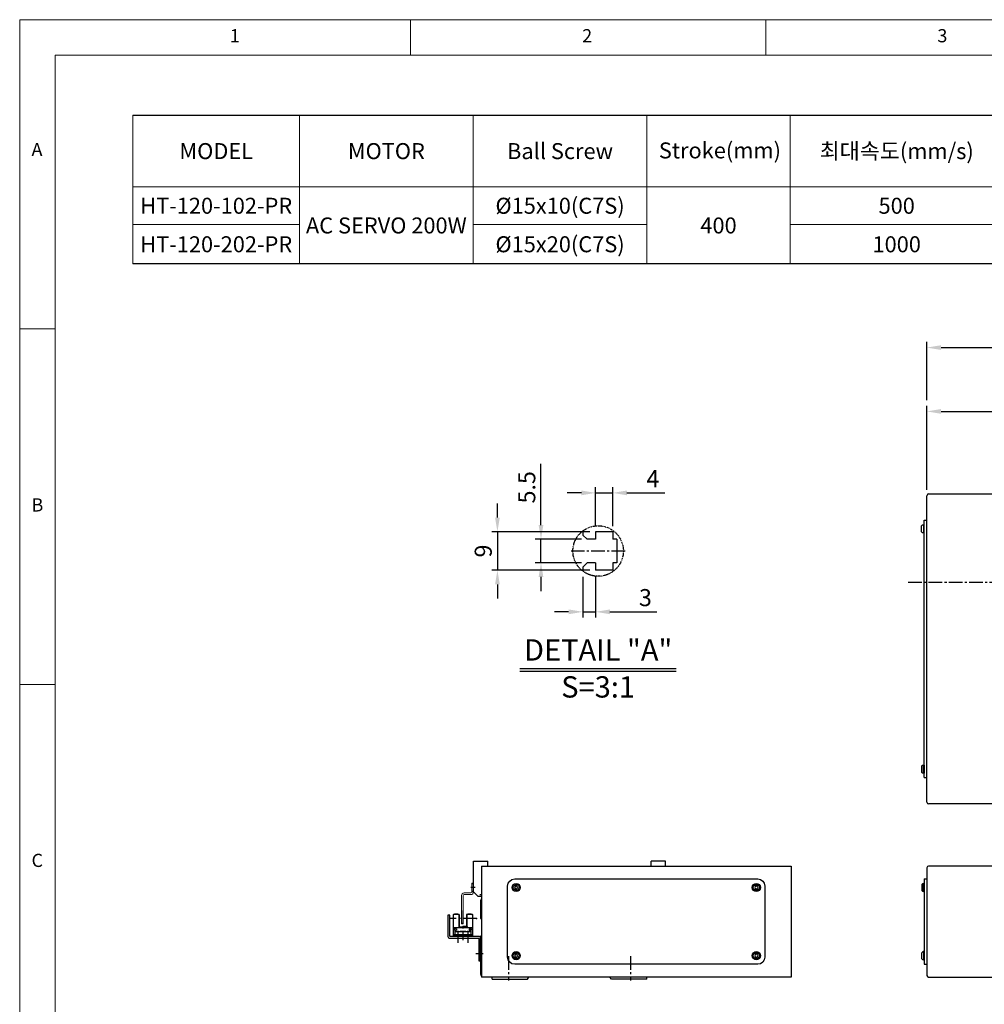
# Model space of a CAD drawing. Units: millimetres. Extents: x 10 to 6210, y 10 to 1395.
# Drawn here: x 2110 to 2789, y 702 to 1395 of the extents above; entities that cross this region are included whole.
import ezdxf

# ---------------------------------------------------------------- set-up
doc = ezdxf.new("R2010")
doc.units = ezdxf.units.MM
doc.header["$LTSCALE"] = 0.5
doc.header["$PDSIZE"] = -1
doc.linetypes.add('CENTER2', pattern=[28.575, 19.05, -3.175, 3.175, -3.175])
doc.linetypes.add('PHANTOM', pattern=[2.5, 1.25, -0.25, 0.25, -0.25, 0.25, -0.25])
for name, color, linetype in [('1', 3, 'CENTER2'), ('3', 6, 'PHANTOM'), ('표제란', 4, 'Continuous')]:
    doc.layers.add(name, color=color, linetype=linetype)
doc.styles.get("Standard").update_dxf_attribs({"font": 'romans.shx', "bigfont": 'whgtxt.shx'})
doc.dimstyles.new('A3', dxfattribs={"dimscale": 4, "dimtxt": 3, "dimasz": 2.5, "dimexe": 1, "dimexo": 1, "dimgap": 1, "dimtad": 1, "dimdec": 4, "dimdsep": 46, "dimtxsty": 'Standard', "dimcen": 0, "dimclrd": 4, "dimclre": 4, "dimclrt": 254, "dimazin": 2, "dimtfac": 1, "dimtdec": 4, "dimtmove": 0, "dimatfit": 3, "dimfxl": 1, "dimtolj": 1, "dimarcsym": 0})

# ---------------------------------------------------------------- blocks, each defined once
blk = doc.blocks.new('표제란2')
at = {"linetype": 'Continuous', "lineweight": 0}
for p, q in [((10, 297), (10, 20)), ((410, 297), (10, 297))]:
    blk.add_line(p, q, dxfattribs=at)
at = {"layer": '표제란', "linetype": 'Continuous', "lineweight": 0}
for p, q in [((65, 292), (65, 297)), ((115, 297), (115, 292)), ((15, 292), (15, 25)), ((405, 292), (15, 292)), ((15, 253.5), (10, 253.5)), ((10, 203.5), (15, 203.5))]:
    blk.add_line(p, q, dxfattribs=at)
at = {"layer": '표제란', "linetype": 'Continuous', "lineweight": 0, "char_height": 1.85, "attachment_point": 1}
for s, insert in [('1', (39.58, 295.67)), ('2', (89.17, 295.67)), ('3', (139.17, 295.67)), ('A', (11.67, 279.67)), ('B', (11.67, 229.67)), ('C', (11.67, 179.67))]:
    blk.add_mtext(s, dxfattribs=dict(at, insert=insert))
blk = doc.blocks.new('*D151')
at = {"color": 4, "lineweight": -2, "transparency": 16777216}
for p, q in [((2748.44, 1064.23), (2748.44, 1123.5)), ((2921.44, 1072.3), (2921.44, 1123.5)), ((2758.44, 1119.5), (2911.44, 1119.5))]:
    blk.add_line(p, q, dxfattribs=at)
at = {"color": 4, "transparency": 16777216}
for points in [[(2758.44, 1121.17), (2758.44, 1117.83), (2748.44, 1119.5)], [(2911.44, 1121.17), (2911.44, 1117.83), (2921.44, 1119.5)]]:
    blk.add_solid(points, dxfattribs=at)
at = {"layer": 'Defpoints', "color": 0, "transparency": 16777216}
for p in [(2921.44, 1119.5), (2921.44, 1068.3), (2748.44, 1060.23)]:
    blk.add_point(p, dxfattribs=at)
at = {"color": 254, "transparency": 16777216, "insert": (2834.94, 1129.5), "char_height": 12, "attachment_point": 5}
blk.add_mtext('\\A1;173', dxfattribs=at)
blk = doc.blocks.new('*D153')
at = {"color": 4, "lineweight": -2, "transparency": 16777216}
for p, q in [((2748.44, 1127.5), (2748.44, 1168.38)), ((2758.44, 1164.38), (3440.44, 1164.38)), ((3450.44, 1127.5), (3450.44, 1168.38))]:
    blk.add_line(p, q, dxfattribs=at)
at = {"color": 4, "transparency": 16777216}
for points in [[(2758.44, 1166.04), (2758.44, 1162.71), (2748.44, 1164.38)], [(3440.44, 1166.04), (3440.44, 1162.71), (3450.44, 1164.38)]]:
    blk.add_solid(points, dxfattribs=at)
at = {"layer": 'Defpoints', "color": 0, "transparency": 16777216}
for p in [(3450.44, 1164.38), (2748.44, 1123.5), (3450.44, 1123.5)]:
    blk.add_point(p, dxfattribs=at)
at = {"color": 254, "transparency": 16777216, "insert": (3099.44, 1174.38), "char_height": 12, "attachment_point": 5}
blk.add_mtext('\\A1;L=702', dxfattribs=at)
blk = doc.blocks.new('*D161')
at = {"color": 4, "lineweight": -2, "transparency": 16777216}
for p, q in [((2506.34, 1003.13), (2506.34, 974.54)), ((2515.34, 1003.8), (2515.34, 974.54)), ((2496.34, 978.54), (2486.34, 978.54)), ((2506.34, 978.54), (2515.34, 978.54)), ((2525.34, 978.54), (2558.34, 978.54))]:
    blk.add_line(p, q, dxfattribs=at)
at = {"color": 4, "transparency": 16777216}
for points in [[(2496.34, 980.2), (2496.34, 976.87), (2506.34, 978.54)], [(2525.34, 980.2), (2525.34, 976.87), (2515.34, 978.54)]]:
    blk.add_solid(points, dxfattribs=at)
at = {"layer": 'Defpoints', "color": 0, "transparency": 16777216}
for p in [(2506.34, 1007.13), (2515.34, 1007.8), (2506.34, 978.54)]:
    blk.add_point(p, dxfattribs=at)
at = {"color": 254, "transparency": 16777216, "insert": (2550.34, 988.54), "char_height": 12, "attachment_point": 5}
blk.add_mtext('\\A1;3', dxfattribs=at)
blk = doc.blocks.new('*D162')
at = {"color": 4, "lineweight": -2, "transparency": 16777216}
for p, q in [((2476.87, 1039.55), (2476.87, 1082.69)), ((2505.34, 1029.55), (2472.87, 1029.55)), ((2476.87, 1013.05), (2476.87, 1029.55)), ((2505.34, 1013.05), (2472.87, 1013.05)), ((2476.87, 1003.05), (2476.87, 993.05))]:
    blk.add_line(p, q, dxfattribs=at)
at = {"color": 4, "transparency": 16777216}
for points in [[(2475.2, 1039.55), (2478.53, 1039.55), (2476.87, 1029.55)], [(2475.2, 1003.05), (2478.53, 1003.05), (2476.87, 1013.05)]]:
    blk.add_solid(points, dxfattribs=at)
at = {"layer": 'Defpoints', "color": 0, "transparency": 16777216}
for p in [(2476.87, 1029.55), (2509.34, 1029.55), (2509.34, 1013.05)]:
    blk.add_point(p, dxfattribs=at)
at = {"color": 254, "transparency": 16777216, "insert": (2466.87, 1066.12), "char_height": 12, "attachment_point": 5, "rotation": 90}
blk.add_mtext('\\A1;5.5', dxfattribs=at)
blk = doc.blocks.new('*D163')
at = {"color": 4, "lineweight": -2, "transparency": 16777216}
for p, q in [((2446.2, 1044.8), (2446.2, 1054.8)), ((2511.34, 1034.8), (2442.2, 1034.8)), ((2446.2, 1034.8), (2446.2, 1007.8)), ((2511.34, 1007.8), (2442.2, 1007.8)), ((2446.2, 997.8), (2446.2, 987.8))]:
    blk.add_line(p, q, dxfattribs=at)
at = {"color": 4, "transparency": 16777216}
for points in [[(2444.53, 1044.8), (2447.87, 1044.8), (2446.2, 1034.8)], [(2444.53, 997.8), (2447.87, 997.8), (2446.2, 1007.8)]]:
    blk.add_solid(points, dxfattribs=at)
at = {"layer": 'Defpoints', "color": 0, "transparency": 16777216}
for p in [(2515.34, 1034.8), (2446.2, 1007.8), (2515.34, 1007.8)]:
    blk.add_point(p, dxfattribs=at)
at = {"color": 254, "transparency": 16777216, "insert": (2436.2, 1021.3), "char_height": 12, "attachment_point": 5, "rotation": 90}
blk.add_mtext('\\A1;9', dxfattribs=at)
blk = doc.blocks.new('*D164')
at = {"color": 4, "lineweight": -2, "transparency": 16777216}
for p, q in [((2505.34, 1062.18), (2495.34, 1062.18)), ((2515.34, 1038.8), (2515.34, 1066.18)), ((2515.34, 1062.18), (2527.34, 1062.18)), ((2527.34, 1038.8), (2527.34, 1066.18)), ((2537.34, 1062.18), (2563.92, 1062.18))]:
    blk.add_line(p, q, dxfattribs=at)
at = {"color": 4, "transparency": 16777216}
for points in [[(2505.34, 1063.85), (2505.34, 1060.52), (2515.34, 1062.18)], [(2537.34, 1063.85), (2537.34, 1060.52), (2527.34, 1062.18)]]:
    blk.add_solid(points, dxfattribs=at)
at = {"layer": 'Defpoints', "color": 0, "transparency": 16777216}
for p in [(2527.34, 1062.18), (2515.34, 1034.8), (2527.34, 1034.8)]:
    blk.add_point(p, dxfattribs=at)
at = {"color": 254, "transparency": 16777216, "insert": (2555.63, 1072.18), "char_height": 12, "attachment_point": 5}
blk.add_mtext('\\A1;4', dxfattribs=at)
blk = doc.blocks.new('vxvwew12qwe')
blk.add_line((-973.53, 386.21), (-972.33, 386.21))
blk.add_lwpolyline([(-995.33, 418.21), (-995.33, 403.21, 0.414214), (-994.13, 402.01), (-974.03, 402.01, -0.414214), (-973.53, 401.51), (-973.53, 386.21), (-972.33, 386.21), (-972.33, 402.01, 0.414214), (-973.53, 403.21), (-993.63, 403.21, -0.414214), (-994.13, 403.71), (-994.13, 418.21), (-995.33, 418.21)], format="xyb")
at = {"layer": '1'}
for p, q in [((-988.33, 406.59), (-988.33, 398.72)), ((-981.33, 406.59), (-981.33, 398.72)), ((-975.62, 391.21), (-970.52, 391.21))]:
    blk.add_line(p, q, dxfattribs=at)
blk = doc.blocks.new('A$C12AD6EBF')
for p, q in [((2.7, 17.81), (2.7, 2.61)), ((3, 18.11), (7, 18.11)), ((3.65, 18.41), (3.65, 18.11)), ((3.65, 18.41), (6.05, 18.41)), ((6.05, 18.41), (6.05, 18.11)), ((6.7, 18.11), (6.7, 9.61)), ((7, 18.11), (7, 9.61)), ((12, 18.11), (16, 18.11)), ((12, 18.11), (12, 8.81)), ((12.3, 18.11), (12.3, 8.81)), ((12.95, 18.41), (12.95, 18.11)), ((12.95, 18.41), (15.35, 18.41)), ((15.35, 18.41), (15.35, 18.11)), ((16.3, 17.81), (16.3, 2.61)), ((3, 8.81), (16, 8.81)), ((3.39, 8.11), (3.39, 7.41)), ((4.99, 8.11), (3.39, 8.11)), ((3.95, 7.41), (3.39, 7.41)), ((3.95, 7.41), (3.95, 3.91)), ((4.6, 7.41), (4.6, 6.16)), ((4.99, 7.41), (4.6, 7.41)), ((4.99, 8.11), (4.99, 7.41)), ((6.5, 9.61), (9.5, 9.61)), ((6.5, 9.61), (6.5, 8.81)), ((9.5, 9.81), (9.5, 8.81)), ((9.5, 9.11), (12, 9.11)), ((14.01, 8.11), (14.01, 7.41)), ((14.01, 8.11), (15.61, 8.11)), ((14.01, 7.41), (14.4, 7.41)), ((14.4, 7.41), (14.4, 5.86)), ((15.05, 7.41), (15.05, 3.91)), ((15.05, 7.41), (15.61, 7.41)), ((15.61, 8.11), (15.61, 7.41)), ((2.7, 3.91), (16.3, 3.91)), ((2.7, 3.21), (16.3, 3.21)), ((2.7, 2.61), (16.3, 2.61)), ((3.95, 5.86), (15.05, 5.86)), ((4.45, 6.16), (6.39, 6.16)), ((4.45, 6.16), (4.45, 5.86)), ((6.39, 6.16), (6.39, 5.86)), ((7.53, 6.16), (8.93, 6.16)), ((7.53, 6.16), (7.53, 5.86)), ((8.93, 6.16), (8.93, 5.86)), ((10.07, 6.16), (11.47, 6.16)), ((10.07, 6.16), (10.07, 5.86)), ((11.47, 6.16), (11.47, 5.86)), ((12.61, 6.16), (14.01, 6.16)), ((12.61, 6.16), (12.61, 5.86)), ((14.01, 6.16), (14.01, 5.86))]:
    blk.add_line(p, q)
for centre, start, end in [((3, 17.81), 90, 180.00001), ((16, 17.81), 0, 90), ((3, 8.51), 90, 180.00001), ((16, 8.51), 0, 90)]:
    blk.add_arc(centre, 0.3, start, end)
blk.add_point((3, 18.11))
at = {"layer": '1'}
for p, q in [((9.5, 21), (9.5, 0)), ((0, 15.21), (19, 15.21))]:
    blk.add_line(p, q, dxfattribs=at)
blk.add_point((0, 15.21), dxfattribs=at)

msp = doc.modelspace()

# ---------------------------------------------------------------- linework, layer by layer
for p, q in [((2189.73326, 1327.77713), (3144.93202, 1327.77713)), ((3144.93202, 1223.18413), (2189.73326, 1223.18413)), ((2748.43974, 844.62636), (2748.43974, 1060.22637)), ((2749.63974, 1061.42637), (2798.43974, 1061.42637)), ((2744.75726, 1034.8163), (2744.75726, 1039.03645)), ((2746.40726, 1039.77637), (2746.05726, 1039.77637)), ((2746.05726, 1039.77637), (2746.05726, 1034.07637)), ((2746.40726, 1034.07637), (2746.40726, 1039.77637)), ((2746.43974, 861.92636), (2746.43974, 1042.92637)), ((2746.43974, 1042.92637), (2748.43974, 1042.92637)), ((2506.34363, 1035.46902), (2506.34363, 1032.55149)), ((2506.34363, 1032.55149), (2509.34362, 1029.5515)), ((2527.34363, 1034.8015), (2515.3436, 1034.8015)), ((2515.3436, 1034.8015), (2515.3436, 1029.5515)), ((2527.34363, 1034.8015), (2527.34363, 1029.5515)), ((2746.05726, 1034.07637), (2746.40726, 1034.07637)), ((2515.3436, 1029.5515), (2509.34362, 1029.5515)), ((2530.34363, 1029.5515), (2527.34363, 1029.5515)), ((2530.34363, 1029.55152), (2530.34363, 1013.05147)), ((2506.34363, 1010.05151), (2509.34362, 1013.0515)), ((2515.3436, 1013.0515), (2509.34362, 1013.0515)), ((2515.3436, 1013.0515), (2515.3436, 1007.80149)), ((2527.34363, 1013.0515), (2527.34363, 1007.80149)), ((2530.34363, 1013.0515), (2527.34363, 1013.0515)), ((2506.34363, 1010.05151), (2506.34363, 1007.13397)), ((2527.34363, 1007.80149), (2515.3436, 1007.80149)), ((2744.75726, 870.03643), (2744.75726, 865.81628)), ((2746.05726, 865.07636), (2746.05726, 870.77636)), ((2746.05726, 870.77636), (2746.40726, 870.77636)), ((2746.40726, 870.77636), (2746.40726, 865.07636)), ((2746.40726, 865.07636), (2746.05726, 865.07636)), ((2746.43974, 861.92636), (2748.43974, 861.92636)), ((2798.43974, 843.42636), (2749.63974, 843.42636)), ((2429.39886, 781.67397), (2429.39886, 803.17397)), ((2429.39886, 803.17397), (2439.39886, 803.17397)), ((2434.89886, 799.67397), (2434.89886, 721.67396)), ((2434.89886, 799.67397), (2652.89888, 799.67397)), ((2439.39886, 799.67397), (2439.39886, 803.17397)), ((2554.39886, 799.67397), (2554.39886, 803.17397)), ((2564.39886, 803.17397), (2554.39886, 803.17397)), ((2564.39886, 799.67397), (2564.39886, 803.17397)), ((2652.89888, 799.67397), (2652.89888, 721.67396)), ((2748.43974, 798.47396), (2748.43974, 722.87394)), ((2798.43974, 799.67396), (2749.63974, 799.67396)), ((2746.43974, 790.67396), (2748.43974, 790.67396)), ((2746.43974, 790.67396), (2746.43974, 730.67396)), ((2458.82147, 785.67396), (2458.24415, 784.67396)), ((2458.24415, 784.67396), (2458.82147, 783.67396)), ((2459.97627, 785.67396), (2458.82147, 785.67396)), ((2458.82147, 783.67396), (2459.97627, 783.67396)), ((2460.55359, 784.67396), (2459.97627, 785.67396)), ((2459.97627, 783.67396), (2460.55359, 784.67396)), ((2627.82147, 785.67396), (2627.24415, 784.67396)), ((2627.24415, 784.67396), (2627.82147, 783.67396)), ((2628.97627, 785.67396), (2627.82147, 785.67396)), ((2627.82147, 783.67396), (2628.97627, 783.67396)), ((2629.55359, 784.67396), (2628.97627, 785.67396)), ((2628.97627, 783.67396), (2629.55359, 784.67396)), ((2744.78974, 786.78404), (2744.78974, 782.56389)), ((2746.08974, 781.82396), (2746.08974, 787.52396)), ((2746.08974, 787.52396), (2746.43974, 787.52396)), ((2746.43974, 787.52396), (2746.43974, 781.82396)), ((2432.39886, 778.67397), (2429.39886, 781.67397)), ((2432.39886, 778.67397), (2434.89886, 778.67397)), ((2746.43974, 781.82396), (2746.08974, 781.82396)), ((2458.82147, 737.67396), (2458.24415, 736.67396)), ((2458.24415, 736.67396), (2458.82147, 735.67396)), ((2459.97627, 737.67396), (2458.82147, 737.67396)), ((2458.82147, 735.67396), (2459.97627, 735.67396)), ((2460.55359, 736.67396), (2459.97627, 737.67396)), ((2459.97627, 735.67396), (2460.55359, 736.67396)), ((2627.82147, 737.67396), (2627.24415, 736.67396)), ((2627.24415, 736.67396), (2627.82147, 735.67396)), ((2628.97627, 737.67396), (2627.82147, 737.67396)), ((2627.82147, 735.67396), (2628.97627, 735.67396)), ((2629.55359, 736.67396), (2628.97627, 737.67396)), ((2628.97627, 735.67396), (2629.55359, 736.67396)), ((2744.78974, 734.56389), (2744.78974, 738.78404)), ((2746.43974, 739.52396), (2746.08974, 739.52396)), ((2746.08974, 739.52396), (2746.08974, 733.82396)), ((2746.43974, 733.82396), (2746.43974, 739.52396)), ((2746.08974, 733.82396), (2746.43974, 733.82396)), ((2746.43974, 730.67396), (2748.43974, 730.67396)), ((2652.89888, 721.67396), (2434.89886, 721.67396)), ((2442.39887, 720.17393), (2442.39887, 721.67394)), ((2467.39886, 720.17393), (2468.39886, 721.67394)), ((2525.39887, 721.67394), (2468.39886, 721.67394)), ((2526.39887, 720.17393), (2525.39887, 721.67394)), ((2551.39887, 720.17393), (2551.39887, 721.67394)), ((2749.63974, 721.67394), (2798.43974, 721.67394)), ((2442.39887, 720.17393), (2467.39886, 720.17393)), ((2551.39887, 720.17393), (2526.39887, 720.17393))]:
    msp.add_line(p, q)
at = {"color": 7, "linetype": 'Continuous', "lineweight": 15}
for p, q in [((2428.19886, 787.67397), (2428.19886, 781.61057)), ((2428.19886, 787.67397), (2429.39886, 787.67397)), ((2428.19886, 787.17397), (2429.39886, 787.17397)), ((2429.39886, 787.67397), (2429.39886, 781.61057)), ((2420.89886, 759.17397), (2420.89886, 778.93737)), ((2422.09886, 759.17397), (2422.09886, 778.93737)), ((2427.46226, 780.87397), (2422.83546, 780.87397)), ((2427.46226, 779.67397), (2422.83546, 779.67397)), ((2428.19886, 782.17397), (2429.39886, 782.17397)), ((2428.19886, 781.67397), (2429.39886, 781.67397)), ((2434.89886, 777.22509), (2434.39886, 775.67396)), ((2434.39886, 775.67396), (2434.39886, 763.17396)), ((2434.39886, 763.17396), (2434.89886, 762.17396)), ((2434.89886, 762.17396), (2434.89886, 751.17396)), ((2422.09886, 759.67397), (2420.89886, 759.67397)), ((2422.09886, 759.17397), (2420.89886, 759.17397)), ((2434.89886, 751.17396), (2434.39886, 750.17396)), ((2434.39886, 750.17396), (2434.39886, 723.67388)), ((2434.39886, 723.67388), (2434.48766, 723.76268)), ((2436.39879, 721.67396), (2557.39894, 721.67396))]:
    msp.add_line(p, q, dxfattribs=at)
at = {"color": 7, "lineweight": 0}
for points in [[(2189.73326, 1327.77713), (2189.73326, 1223.18413)], [(2306.92783, 1327.77713), (2306.92783, 1223.18413)], [(2429.16303, 1327.77713), (2429.16303, 1223.18413)], [(2551.39823, 1327.77713), (2551.39823, 1223.18413)], [(2652.21076, 1327.77713), (2652.21076, 1223.18413)], [(2189.73326, 1277.37086), (3144.93202, 1277.37086)], [(2189.73326, 1250.90757), (2306.92783, 1250.90757)], [(2429.16303, 1250.90757), (2551.39823, 1250.90757)], [(2652.21076, 1250.90757), (2802.1694, 1250.90757)]]:
    msp.add_lwpolyline(points, dxfattribs=at)
msp.add_lwpolyline([(2458.39887, 790.67396), (2629.39887, 790.67396, -0.414213562), (2634.39887, 785.67396), (2634.39887, 735.67396, -0.414213562), (2629.39887, 730.67396), (2458.39887, 730.67396, -0.414213562), (2453.39887, 735.67396), (2453.39887, 785.67396, -0.414213562)], format="xyb", close=True)
for centre, radius in [((2459.39887, 784.67396), 2.85), ((2459.39887, 784.67396), 2.11007), ((2628.39887, 784.67396), 2.85), ((2628.39887, 784.67396), 2.11007), ((2459.39887, 736.67396), 2.85), ((2459.39887, 736.67396), 2.11007), ((2628.39887, 736.67396), 2.85), ((2628.39887, 736.67396), 2.11007)]:
    msp.add_circle(centre, radius)
for centre, radius, start, end in [((2749.63974, 1060.22637), 1.2, 90, 180), ((2746.81884, 1036.92637), 2.95, 104.96101777, 134.33399218), ((2746.81884, 1036.92637), 2.95, 225.66600782, 255.03898223), ((2746.81884, 867.92636), 2.95, 104.96101777, 134.33399218), ((2746.81884, 867.92636), 2.95, 225.66600782, 255.03898223), ((2749.63974, 844.62636), 1.2, 180, 270), ((2749.63974, 798.47396), 1.2, 90, 180), ((2746.85132, 784.67396), 2.95, 104.96101777, 134.33399218), ((2746.85132, 784.67396), 2.95, 225.66600782, 255.03898223), ((2746.85132, 736.67396), 2.95, 104.96101777, 134.33399218), ((2746.85132, 736.67396), 2.95, 225.66600782, 255.03898223), ((2749.63974, 722.87394), 1.2, 180, 270)]:
    msp.add_arc(centre, radius, start, end)
at = {"color": 7, "linetype": 'Continuous', "lineweight": 15}
for centre, radius, start, end in [((2422.83546, 778.93737), 1.9366, 90, 180), ((2422.83546, 778.93737), 0.7366, 90, 180), ((2427.46226, 781.61057), 0.7366, 270, 0), ((2427.46226, 781.61057), 1.9366, 270, 0)]:
    msp.add_arc(centre, radius, start, end, dxfattribs=at)
msp.add_ellipse((2436.39894, 723.67403), major_axis=(-1.41432, -1.41432), ratio=0.99992385, start_param=5.49782522, end_param=6.220545569, dxfattribs=at)
msp.add_open_spline([(2434.48766, 723.76268), (2434.48799, 723.76126), (2434.489, 723.75984), (2434.4907, 723.75842)], degree=3, dxfattribs=at)
msp.add_open_spline([(2434.4907, 723.75842), (2434.50364, 723.74759), (2434.55556, 723.75014), (2434.7112, 723.77733), (2434.79636, 723.79576), (2434.89886, 723.82059)], degree=3, knots=[0, 0, 0, 0, 0.25, 0.25, 0.4334380761, 0.4334380761, 0.4334380761, 0.4334380761], dxfattribs=at)
at = {"layer": '1'}
for p, q in [((2536.02921, 1021.3015), (2498.1363, 1021.3015)), ((2735.36951, 999.42638), (3460.43977, 999.42638)), ((2430.59145, 784.67397), (2427.39145, 784.67397)), ((2433.79886, 779.67397), (2434.89886, 779.67397)), ((2453.89886, 736.32711), (2453.89886, 719.33715)), ((2539.89887, 736.32711), (2539.89887, 719.33715))]:
    msp.add_line(p, q, dxfattribs=at)
at = {"layer": '3'}
msp.add_circle((2517.08275, 1021.3015), 17.77772, dxfattribs=at)
at = {"layer": '표제란'}
for p, q in [((2462.08275, 938.73086), (2572.08275, 938.73086)), ((2462.08275, 936.73086), (2572.08275, 936.73086))]:
    msp.add_line(p, q, dxfattribs=at)

# ---------------------------------------------------------------- block references
at = {"xscale": 5, "yscale": 5, "zscale": 5}
msp.add_blockref('표제란2', (2060, -90), dxfattribs=at)
msp.add_blockref('vxvwew12qwe', (3406.73247, 346.96056))
at = {"xscale": -1}
msp.add_blockref('A$C12AD6EBF', (2431.39887, 747.56844), dxfattribs=at)

# ---------------------------------------------------------------- texts
at = {"attachment_point": 5}
for s, insert, char_height in [('{\\fGulimChe|b0|i0|c129|p49;Ball Screw}', (2490.28063, 1302.574), 11.25), ('{\\fGulimChe|b0|i0|c129|p49;Stroke(mm)}', (2602.78415, 1303.06382), 11.25), ('{\\fGulimChe|b0|i0|c129|p49;최대속도(mm/s)}', (2727.19008, 1302.574), 11.25), ('{\\fGulimChe|b0|i0|c129|p49;MODEL}', (2248.33055, 1302.574), 11.25), ('{\\fGulimChe|b0|i0|c129|p49;MOTOR}', (2368.04543, 1302.574), 11.25), ('{\\fGulimChe|b0|i0|c129|p49;HT-120-102-PR}', (2248.33055, 1264.13922), 11.25), ('{\\fGulimChe|b0|i0|c0|p49;Ø15x10(C7S)}', (2490.28063, 1264.13922), 11.25), ('{\\fGulimChe|b0|i0|c129|p49;500}', (2727.19008, 1264.13922), 11.25), ('{\\fGulimChe|b0|i0|c129|p49;AC SERVO 200W}', (2368.04543, 1250.27749), 11.25), ('{\\fGulimChe|b0|i0|c129|p49;400}', (2601.80449, 1250.27749), 11.25), ('{\\fGulimChe|b0|i0|c129|p49;HT-120-202-PR}', (2248.33055, 1237.04585), 11.25), ('{\\fGulimChe|b0|i0|c0|p49;Ø15x20(C7S)}', (2490.28063, 1237.04585), 11.25), ('{\\fGulimChe|b0|i0|c129|p49;1000}', (2727.19008, 1237.04585), 11.25), ('{\\C9;DETAIL "A"}', (2517.08275, 951.73086), 15), ('{\\C9;S=3:1}', (2517.08275, 925.73086), 15)]:
    msp.add_mtext(s, dxfattribs=dict(at, insert=insert, char_height=char_height))

# ---------------------------------------------------------------- dimensions: what is measured, and where the dimension line sits
dim = msp.add_linear_dim(base=(3450.43977, 1164.37512), p1=(2748.43974, 1123.49877), p2=(3450.43977, 1123.49877), text='L=<>', dimstyle='A3')
dim.commit()
dim.dimension.update_dxf_attribs({"geometry": '*D153', "text_midpoint": (3099.43976, 1174.37512)})
dim = msp.add_linear_dim(base=(2921.43974, 1119.49877), p1=(2748.43974, 1060.22637), p2=(2921.43974, 1068.30387), dimstyle='A3')
dim.commit()
dim.dimension.update_dxf_attribs({"geometry": '*D151', "text_midpoint": (2834.93974, 1129.49877)})
for base, p1, p2, picture, middle in [((2476.86711, 1029.5515), (2509.34362, 1013.0515), (2509.34362, 1029.5515), '*D162', (2466.86711, 1066.12293)), ((2446.19929, 1007.80149), (2515.3436, 1034.8015), (2515.3436, 1007.80149), '*D163', (2436.19929, 1021.3015))]:
    dim = msp.add_linear_dim(base=base, p1=p1, p2=p2, angle=90, dimstyle='A3', override={"dimlfac": 0.333333})
    dim.commit()
    dim.dimension.update_dxf_attribs({"geometry": picture, "text_midpoint": middle})
dim = msp.add_linear_dim(base=(2527.34363, 1062.18397), p1=(2515.3436, 1034.8015), p2=(2527.34363, 1034.8015), dimstyle='A3', override={"dimlfac": 0.333333})
dim.commit()
dim.dimension.update_dxf_attribs({"geometry": '*D164', "text_midpoint": (2555.62934, 1072.18397)})
dim = msp.add_linear_dim(base=(2506.34363, 978.53812), p1=(2515.3436, 1007.80149), p2=(2506.34363, 1007.13397), angle=180, dimstyle='A3', override={"dimlfac": 0.333333})
dim.commit()
dim.dimension.update_dxf_attribs({"geometry": '*D161', "text_midpoint": (2550.3436, 978.53812), "dimtype": 160})

doc.saveas('drawing.dxf')
